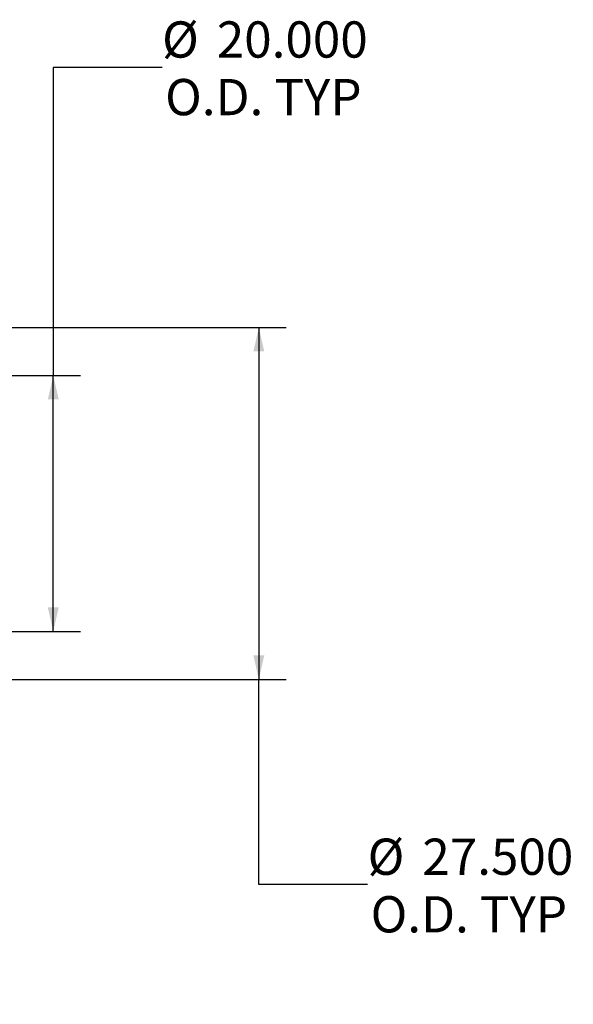
# Model space of a CAD drawing. Units: inches. Extents: x 0.5 to 10.5, y 0.5 to 7.9.
# Drawn here: x 6.1 to 7.4, y 2.7 to 5 of the extents above; entities that cross this region are included whole.
import ezdxf

# ---------------------------------------------------------------- set-up
doc = ezdxf.new("R2010")
doc.units = ezdxf.units.IN
doc.header["$MEASUREMENT"] = 0
doc.layers.add('FORMAT', color=7, linetype='Continuous')
doc.styles.add('SLDTEXTSTYLE0', font='TXT', dxfattribs={"width": 0.75})
doc.dimstyles.new('SLDDIMSTYLE0', dxfattribs={"dimtxt": 0.083333, "dimasz": 0.055, "dimexe": 0, "dimexo": 0.0625, "dimgap": 0.020833, "dimtad": 0, "dimtih": 1, "dimtoh": 1, "dimdec": 3, "dimlfac": 34, "dimrnd": 1e-09, "dimzin": 4, "dimdsep": 46, "dimtxsty": 'SLDTEXTSTYLE0', "dimsah": 1, "dimcen": 0.09, "dimadec": 0, "dimazin": 1, "dimtfac": 1, "dimtdec": 4, "dimtofl": 0, "dimtmove": 0, "dimatfit": 3, "dimfxl": 0, "dimfrac": 2, "dimtolj": 1, "dimtzin": 12, "dimarcsym": 0})

# ---------------------------------------------------------------- blocks, each defined once
blk = doc.blocks.new('_D_2')
at = {"layer": 'FORMAT'}
for p, q in [((5.6421, 4.2595), (6.757, 4.2595)), ((6.6945, 4.2595), (6.6945, 3.4507)), ((5.6421, 3.4507), (6.757, 3.4507)), ((6.6945, 2.9788), (6.6945, 3.4507)), ((6.9445, 2.9788), (6.6945, 2.9788))]:
    blk.add_line(p, q, dxfattribs=at)
for points in [[(6.6945, 4.2595), (6.682, 4.2045), (6.707, 4.2045)], [(6.6945, 3.4507), (6.707, 3.5057), (6.682, 3.5057)]]:
    blk.add_solid(points, dxfattribs=at)
at = {"layer": 'FORMAT', "char_height": 0.08333, "attachment_point": 1, "style": 'SLDTEXTSTYLE0'}
for s, insert in [('%%c', (6.9445, 3.0846)), ('27.500', (7.0703, 3.0846)), ('O.D. TYP', (6.9515, 2.9522))]:
    blk.add_mtext(s, dxfattribs=dict(at, insert=insert))
blk = doc.blocks.new('_D_3')
at = {"layer": 'FORMAT'}
for p, q in [((6.472, 4.8575), (6.222, 4.8575)), ((6.222, 4.8575), (6.222, 4.1492)), ((5.6421, 4.1492), (6.2845, 4.1492)), ((6.222, 3.561), (6.222, 4.1492)), ((5.6421, 3.561), (6.2845, 3.561))]:
    blk.add_line(p, q, dxfattribs=at)
for points in [[(6.222, 4.1492), (6.2095, 4.0942), (6.2345, 4.0942)], [(6.222, 3.561), (6.2345, 3.616), (6.2095, 3.616)]]:
    blk.add_solid(points, dxfattribs=at)
at = {"layer": 'FORMAT', "char_height": 0.08333, "attachment_point": 1, "style": 'SLDTEXTSTYLE0'}
for s, insert in [('%%c', (6.472, 4.9633)), ('20.000', (6.5978, 4.9633)), ('O.D. TYP', (6.4791, 4.8309))]:
    blk.add_mtext(s, dxfattribs=dict(at, insert=insert))

msp = doc.modelspace()

# ---------------------------------------------------------------- dimensions: what is measured, and where the dimension line sits
at = {"layer": 'FORMAT'}
for base, p1, p2, picture, middle in [((6.222049, 4.149207), (5.592128, 3.560972), (5.592128, 4.149207), '_D_3', (6.222049, 4.857514)), ((6.69449, 3.450678), (5.592128, 4.259501), (5.592128, 3.450678), '_D_2', (6.69449, 2.978775))]:
    dim = msp.add_linear_dim(base=base, p1=p1, p2=p2, angle=90, text='%%c<>\\PO.D. TYP', dimstyle='SLDDIMSTYLE0', dxfattribs=at)
    dim.commit()
    dim.dimension.update_dxf_attribs({"geometry": picture, "text_midpoint": middle, "dimtype": 160})

doc.saveas('drawing.dxf')
